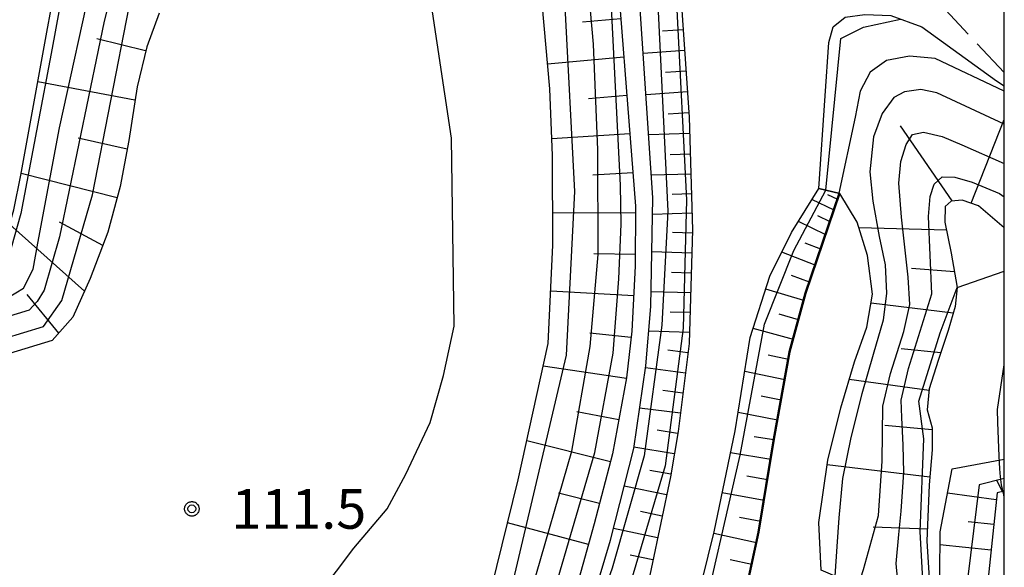
# Model space of a CAD drawing. Extents: x -24001 to -22000, y 88499 to 90001.
# Drawn here: x -22093 to -22000, y 88729 to 88781 of the extents above; entities that cross this region are included whole.
import ezdxf

# ---------------------------------------------------------------- set-up
doc = ezdxf.new("R2010")
doc.units = 0
doc.linetypes.add('E', pattern=[5, 3.75, -1.25])
for name, color, linetype in [('2106000', 3, 'E'), ('6101110', 2, 'Continuous'), ('6101121', 63, 'Continuous'), ('6101990', 2, 'Continuous'), ('7101001', 8, 'Continuous'), ('7102000', 2, 'Continuous'), ('7102001', 8, 'Continuous'), ('7312000', 4, 'Continuous'), ('999', 2, 'Continuous'), ('CLIP_BOX', 4, 'Continuous')]:
    doc.layers.add(name, color=color, linetype=linetype)
doc.styles.add('ROMANS', font='romans')

# ---------------------------------------------------------------- blocks, each defined once
blk = doc.blocks.new('731200')
at = {"layer": '7312000'}
blk.add_circle((0, 0), 0.15, dxfattribs=at)
at = {"layer": 'CLIP_BOX'}
blk.add_lwpolyline([(-0.209, -0.178), (-0.219, -0.166), (-0.237, -0.14), (-0.251, -0.113), (-0.258, -0.094), (-0.265, -0.075), (-0.269, -0.057), (-0.273, -0.031), (-0.275, -0.008), (-0.274, 0.024), (-0.27, 0.054), (-0.266, 0.071), (-0.261, 0.088), (-0.255, 0.104), (-0.246, 0.124), (-0.239, 0.136), (-0.228, 0.154), (-0.219, 0.166), (-0.202, 0.187), (-0.189, 0.199), (-0.169, 0.217), (-0.151, 0.23), (-0.135, 0.239), (-0.113, 0.251), (-0.101, 0.256), (-0.082, 0.262), (-0.056, 0.269), (-0.04, 0.272), (-0.016, 0.275), (0.004, 0.275), (0.022, 0.274), (0.042, 0.272), (0.065, 0.267), (0.079, 0.264), (0.108, 0.253), (0.121, 0.247), (0.143, 0.235), (0.16, 0.224), (0.18, 0.208), (0.194, 0.194), (0.206, 0.182), (0.222, 0.162), (0.233, 0.146), (0.249, 0.116), (0.257, 0.097), (0.264, 0.075), (0.269, 0.057), (0.273, 0.032), (0.275, 0.014), (0.275, -0.008), (0.274, -0.023), (0.271, -0.048), (0.267, -0.067), (0.261, -0.088), (0.249, -0.117), (0.23, -0.151), (0.219, -0.166), (0.204, -0.184), (0.189, -0.199), (0.172, -0.215), (0.154, -0.228), (0.136, -0.239), (0.124, -0.246), (0.107, -0.253), (0.09, -0.26), (0.071, -0.266), (0.044, -0.271), (0.028, -0.274), (0.009, -0.275), (-0.009, -0.275), (-0.024, -0.274), (-0.041, -0.272), (-0.063, -0.268), (-0.086, -0.261), (-0.101, -0.256), (-0.115, -0.25), (-0.133, -0.241), (-0.148, -0.231), (-0.17, -0.216), (-0.182, -0.206), (-0.197, -0.192)], close=True, dxfattribs=at)

msp = doc.modelspace()

# ---------------------------------------------------------------- linework, layer by layer
at = {"layer": '2106000', "flags": 128}
msp.add_lwpolyline([(-22000, 88776.22), (-22010.62, 88787.59), (-22015.09, 88791.34), (-22020.24, 88793.29), (-22031.32, 88794.14), (-22039.1, 88804.32), (-22047.88, 88815.19), (-22058.01, 88828.14), (-22066.47, 88838.54), (-22073.68, 88846.99), (-22081.96, 88855.53), (-22089.54, 88862.29), (-22092.12, 88863.05), (-22088.19, 88856.72), (-22079.25, 88843.49), (-22070.72, 88829.97), (-22061.23, 88814.51), (-22054.29, 88803.3)], dxfattribs=at)
at = {"layer": '6101110', "flags": 128}
for points in [[(-22089.67, 88861.33), (-22082.51, 88854.95), (-22074.27, 88846.45), (-22067.09, 88838.03), (-22058.63, 88827.64), (-22048.51, 88814.7), (-22039.73, 88803.83), (-22031.96, 88793.66), (-22030.87, 88786.75), (-22029.86, 88772.01), (-22029.55, 88761.35), (-22029.87, 88750.56), (-22030.92, 88742.25), (-22031.64, 88737.95), (-22034.39, 88724.87), (-22039.54, 88708.74), (-22044.89, 88692.41), (-22048.61, 88682.63), (-22052.42, 88674.54)], [(-22038.33, 88793.9), (-22037.13, 88791.39), (-22034.94, 88763.58), (-22034.97, 88757.88), (-22035.3, 88751.75), (-22035.81, 88747.32), (-22037.13, 88740.11), (-22038.87, 88733.48), (-22042.46, 88720.59), (-22048.85, 88699.44), (-22053.83, 88685.15)], [(-22080.1, 88781.84), (-22081.28, 88778.68), (-22082.19, 88774.88), (-22082.98, 88769.81), (-22083.79, 88765.44), (-22084.96, 88761.11), (-22086.65, 88756.74), (-22088.29, 88753.05), (-22090.24, 88750.86), (-22108.61, 88745.26), (-22116.26, 88744.2), (-22134.29, 88741.98), (-22148.27, 88739.74), (-22154.93, 88739.44), (-22160.85, 88739.91), (-22165.82, 88740.33), (-22169.63, 88740.17), (-22172.23, 88739.77)], [(-22015.58, 88764.79), (-22018.82, 88755.31), (-22020.32, 88749.75), (-22021.82, 88741.52), (-22023.25, 88732.7), (-22025.26, 88723.49), (-22027.19, 88713.91), (-22029.55, 88705.17), (-22032.81, 88694.48), (-22036.78, 88684.81), (-22040.22, 88678.55), (-22045.8, 88667.45)], [(-22000, 88761.53), (-22002.45, 88763.61), (-22004, 88764.15), (-22005.04, 88764.06), (-22005.59, 88763.56), (-22005.64, 88762.06), (-22005.03, 88759.14), (-22004.48, 88755.86), (-22004.66, 88754.06), (-22005.31, 88751.81), (-22006.26, 88748.97), (-22007.12, 88746.27), (-22007.31, 88744.29), (-22006.85, 88742.57), (-22006.85, 88740.49), (-22007.12, 88737.19), (-22007.34, 88731.85), (-22007.01, 88726.32), (-22006.13, 88724.52)], [(-22000, 88736.6), (-22000.69, 88736.44), (-22002, 88723.86), (-22002.54, 88721.61), (-22004.49, 88719.01), (-22006.3, 88712.59), (-22009.21, 88700.98), (-22009.74, 88697.48), (-22010.4, 88694.18), (-22011.22, 88691.14), (-22014.07, 88683.84), (-22019.84, 88671.96), (-22028.99, 88654.54)]]:
    msp.add_lwpolyline(points, dxfattribs=at)
at = {"layer": '6101121', "flags": 128}
for points in [[(-22052.42, 88674.54), (-22052.5, 88683.99), (-22049.43, 88691.98), (-22047.19, 88699.01), (-22040.63, 88720.84), (-22037.33, 88731.93), (-22035.12, 88740.63), (-22033.98, 88748.45), (-22033.49, 88754.07), (-22033.3, 88764.37), (-22034.5, 88782.25), (-22035.8, 88791.57), (-22038.33, 88793.9), (-22045.45, 88790.48), (-22048.59, 88796.56), (-22054.29, 88803.3), (-22061.23, 88814.51), (-22070.72, 88829.97), (-22079.25, 88843.49), (-22088.19, 88856.72), (-22090.77, 88860.87), (-22091.3, 88861.72)], [(-22053.83, 88685.15), (-22058.39, 88694.49), (-22050.6, 88719.33), (-22046.07, 88737.67), (-22043.23, 88750.58), (-22042.78, 88759.87), (-22042.81, 88768.38), (-22043.08, 88774.68), (-22043.8, 88782.8), (-22044.85, 88789.05), (-22045.45, 88790.48), (-22038.33, 88793.9)], [(-22172.23, 88739.77), (-22168.95, 88743.09), (-22166.64, 88744.23), (-22162.9, 88744.92), (-22160.52, 88744.94), (-22157.81, 88745.14), (-22154.65, 88745.49), (-22150.78, 88746.17), (-22146.54, 88747.17), (-22141.9, 88748.42), (-22137.48, 88749.62), (-22132.55, 88750.72), (-22125.93, 88751.79), (-22111.53, 88754.31), (-22102.63, 88756.27), (-22096.37, 88758.04), (-22095.28, 88759.2), (-22094.56, 88760.79), (-22093.86, 88763.22), (-22093.22, 88766.5), (-22090.73, 88780.07), (-22089.51, 88786.73)], [(-22006.13, 88724.52), (-22008.52, 88723.77), (-22011.42, 88726.54), (-22017.37, 88729.1), (-22017.58, 88733.63), (-22016.72, 88739.53), (-22015.49, 88744.49), (-22014.2, 88748.82), (-22013.03, 88752.11), (-22012.48, 88755.23), (-22012.97, 88758.9), (-22013.94, 88762.06), (-22015.58, 88764.79), (-22017.59, 88765.24), (-22016.98, 88774.01), (-22016.62, 88779.08), (-22016.23, 88780.56), (-22015.07, 88781.47), (-22013.22, 88781.74), (-22010.74, 88781.62), (-22007.82, 88780.56), (-22000.73, 88775.44), (-22000, 88774.97)], [(-22045.8, 88667.45), (-22048.74, 88671.34), (-22043.56, 88682.92), (-22038.72, 88695.21), (-22034.44, 88708.17), (-22030.4, 88720.95), (-22027.5, 88732.74), (-22025.52, 88742.31), (-22024.07, 88751.13), (-22022.22, 88756.94), (-22020.17, 88761.08), (-22017.59, 88765.24), (-22015.58, 88764.79)], [(-22028.99, 88654.54), (-22033.39, 88658.82), (-22027.57, 88669.46), (-22024.27, 88677.01), (-22019.11, 88689.87), (-22014.5, 88703.87), (-22008.52, 88723.77), (-22006.13, 88724.52), (-22006.09, 88732.73), (-22004.95, 88738.69), (-22000, 88739.6)]]:
    msp.add_lwpolyline(points, dxfattribs=at)
at = {"layer": '6101990', "flags": 128}
for points in [[(-22036.34, 88781.32), (-22039.97, 88781)], [(-22030.43, 88780.28), (-22032.39, 88780.14)], [(-22081.38, 88778.28), (-22086.01, 88779.42)], [(-22030.29, 88778.31), (-22034.22, 88778.04)], [(-22036.05, 88777.68), (-22043.29, 88777.04)], [(-22030.16, 88776.35), (-22032.12, 88776.22)], [(-22082.39, 88773.62), (-22091.6, 88775.34)], [(-22030.02, 88774.39), (-22033.95, 88774.12)], [(-22035.77, 88774.05), (-22039.4, 88773.75)], [(-22029.89, 88772.42), (-22031.86, 88772.29)], [(-22003.14, 88763.85), (-22000, 88771.78)], [(-22004.93, 88764.07), (-22009.84, 88771.17)], [(-22083.13, 88768.99), (-22087.76, 88770.02)], [(-22035.48, 88770.42), (-22042.88, 88769.96)], [(-22029.82, 88770.45), (-22033.7, 88770.34)], [(-22029.76, 88768.51), (-22031.66, 88768.45)], [(-22084.08, 88764.35), (-22093.19, 88766.67)], [(-22035.19, 88766.73), (-22039, 88766.52)], [(-22029.7, 88766.6), (-22033.44, 88766.5)], [(-22029.65, 88764.73), (-22031.48, 88764.68)], [(-22016.12, 88763.21), (-22018.23, 88764.22)], [(-22015.78, 88764.2), (-22016.73, 88764.64)], [(-22034.94, 88762.92), (-22042.79, 88762.96)], [(-22029.6, 88762.9), (-22033.33, 88762.79)], [(-22016.5, 88762.1), (-22017.68, 88762.65)], [(-22087.18, 88755.54), (-22094.26, 88761.83)], [(-22085.44, 88759.86), (-22089.55, 88762.06)], [(-22016.92, 88760.87), (-22019.52, 88762.12)], [(-22005.48, 88761.3), (-22013.77, 88761.52)], [(-22029.56, 88761.03), (-22031.46, 88761.09)], [(-22017.39, 88759.5), (-22018.88, 88760.08)], [(-22034.96, 88759), (-22038.89, 88759.05)], [(-22029.62, 88759.13), (-22033.4, 88759.24)], [(-22017.91, 88757.99), (-22021.09, 88759.23)], [(-22004.73, 88757.36), (-22008.81, 88757.68)], [(-22029.67, 88757.24), (-22031.55, 88757.3)], [(-22018.46, 88756.37), (-22020.16, 88757.02)], [(-22019, 88754.64), (-22022.61, 88755.72)], [(-22089.62, 88751.55), (-22092.6, 88755.22)], [(-22035.12, 88755.08), (-22042.99, 88755.52)], [(-22029.73, 88755.36), (-22033.46, 88755.47)], [(-22004.84, 88753.43), (-22012.63, 88754.4)], [(-22029.78, 88753.49), (-22031.66, 88753.55)], [(-22019.49, 88752.82), (-22021.34, 88753.35)], [(-22019.99, 88750.96), (-22023.8, 88751.99)], [(-22035.37, 88751.14), (-22039.27, 88751.55)], [(-22029.84, 88751.62), (-22033.69, 88751.74)], [(-22006.02, 88749.69), (-22009.77, 88750.06)], [(-22029.98, 88749.7), (-22031.9, 88749.94)], [(-22020.45, 88749.04), (-22022.37, 88749.45)], [(-22035.82, 88747.25), (-22043.71, 88748.41)], [(-22030.22, 88747.77), (-22034.01, 88748.25)], [(-22020.8, 88747.12), (-22024.6, 88747.91)], [(-22007.13, 88746.13), (-22014.7, 88747.16)], [(-22030.46, 88745.88), (-22032.37, 88746.12)], [(-22021.15, 88745.21), (-22023.03, 88745.59)], [(-22030.7, 88743.97), (-22034.56, 88744.46)], [(-22036.54, 88743.33), (-22040.51, 88744.1)], [(-22021.49, 88743.32), (-22025.23, 88744.05)], [(-22006.85, 88742.38), (-22011.33, 88742.8)], [(-22030.96, 88742.04), (-22032.89, 88742.36)], [(-22021.83, 88741.44), (-22023.71, 88741.73)], [(-22037.33, 88739.36), (-22045.26, 88741.36)], [(-22031.28, 88740.11), (-22035.1, 88740.75)], [(-22022.14, 88739.57), (-22025.95, 88740.23)], [(-22007.06, 88737.9), (-22016.79, 88739.08)], [(-22031.6, 88738.2), (-22033.58, 88738.53)], [(-22022.45, 88737.66), (-22024.39, 88738)], [(-22032, 88736.23), (-22036.02, 88737.07)], [(-22000.18, 88736.56), (-22000.71, 88737.6)], [(-22038.36, 88735.41), (-22042.25, 88736.4)], [(-22022.76, 88735.71), (-22026.74, 88736.42)], [(-22000.76, 88735.75), (-22005.39, 88736.38)], [(-22032.43, 88734.21), (-22034.48, 88734.65)], [(-22039.41, 88731.54), (-22047.08, 88733.58)], [(-22023.09, 88733.71), (-22025.11, 88734.09)], [(-22001, 88733.42), (-22003.43, 88733.68)], [(-22032.86, 88732.16), (-22037.05, 88733.05)], [(-22023.47, 88731.69), (-22027.54, 88732.57)], [(-22007.29, 88733), (-22012.43, 88733.18)], [(-22001.26, 88730.99), (-22006.1, 88731.5)], [(-22033.3, 88730.07), (-22035.46, 88730.52)], [(-22023.92, 88729.65), (-22025.98, 88730.09)]]:
    msp.add_lwpolyline(points, dxfattribs=at)
at = {"layer": '7101001', "flags": 128}
for points in [[(-22051.46, 88818.47), (-22047.89, 88811.42), (-22040.54, 88800.31), (-22034.13, 88792.13), (-22032.81, 88782), (-22031.88, 88763.09), (-22032.45, 88752.32), (-22034.13, 88739.92), (-22037.15, 88729.28), (-22043.42, 88711.57)], [(-22151.37, 88739.6), (-22146.91, 88740.48), (-22122.92, 88744.33), (-22107.88, 88747.08), (-22091.07, 88752.18), (-22089.31, 88754.64), (-22086.4, 88764.64), (-22082.94, 88782.45), (-22081.83, 88784.07), (-22080.15, 88785.68), (-22078.91, 88787.13), (-22078.11, 88788.69), (-22077.37, 88791.15), (-22076.64, 88793.54), (-22075.81, 88795.83), (-22074.25, 88797.5), (-22072.66, 88798.95), (-22068.59, 88801.68)], [(-22013.85, 88727.59), (-22013.36, 88729.17), (-22011.91, 88734.27), (-22011.58, 88739.42), (-22011.51, 88744.65), (-22010.79, 88747.74), (-22009.53, 88751.7), (-22008.95, 88754.25), (-22009.1, 88756.86), (-22009.73, 88762.53), (-22010.01, 88765.75), (-22009.81, 88767.8), (-22009.29, 88769.41), (-22008.7, 88770.36), (-22007.66, 88770.59), (-22005.89, 88770.17), (-22004.04, 88769.39), (-22000, 88767.62)]]:
    msp.add_lwpolyline(points, dxfattribs=at)
at = {"layer": '7102000', "flags": 128}
for points in [[(-22073.22, 88701.55), (-22069.09, 88708.48), (-22068.37, 88711.25), (-22067.94, 88714.89), (-22067.78, 88718.28), (-22067.37, 88721.89), (-22066.76, 88724.41), (-22064.95, 88726.86), (-22063.29, 88729), (-22061.66, 88731.2), (-22058.48, 88734.9), (-22056.71, 88738.21), (-22054.42, 88743.09), (-22053.16, 88747.53), (-22052.15, 88752.21), (-22052.4, 88770.02), (-22054.37, 88783.29), (-22056.03, 88789.69), (-22059.02, 88795.47), (-22062.15, 88799.03), (-22065.92, 88802.8)], [(-22004.48, 88755.86), (-22000, 88757.42)], [(-22000, 88736.01), (-22000.06, 88736.25), (-22000.26, 88737.18), (-22000.37, 88737.95), (-22000.43, 88738.69), (-22000.45, 88739.29), (-22000.48, 88739.89), (-22000.6, 88743.1)]]:
    msp.add_lwpolyline(points, dxfattribs=at)
at = {"layer": '7102001', "flags": 128}
for points in [[(-22076.79, 88799.12), (-22078.6, 88794.94), (-22079.78, 88791.7), (-22080.82, 88789.85), (-22081.84, 88788.54), (-22082.95, 88787.15), (-22083.97, 88785.48), (-22084.73, 88783.33), (-22085.31, 88781.09), (-22085.87, 88778.35), (-22089.55, 88760.67), (-22090.99, 88755.63), (-22091.66, 88754.56), (-22092.43, 88753.72), (-22103.49, 88750.35), (-22108.65, 88749.14), (-22120.25, 88747.11), (-22137.57, 88744.27), (-22151.66, 88741.74), (-22156.24, 88741.21), (-22159.24, 88740.73), (-22160.85, 88739.91)], [(-22165.82, 88740.33), (-22163.31, 88741.93), (-22159.48, 88742.54), (-22150.92, 88743.45), (-22144.46, 88744.78), (-22135.76, 88746.54), (-22125.5, 88748.32), (-22113.48, 88750.06), (-22107.63, 88751.26), (-22094.4, 88754.92), (-22092.96, 88755.81), (-22092.04, 88757.61), (-22091.61, 88760.07), (-22089.53, 88771.01), (-22086.28, 88785.79), (-22084.69, 88788.89), (-22083.68, 88790.62), (-22082.3, 88793.04), (-22081.2, 88795.25), (-22080.52, 88796.75), (-22080.51, 88796.76)], [(-22086.18, 88794.11), (-22086.2, 88794.1), (-22087.74, 88790.21), (-22088.97, 88785.44), (-22090.24, 88778.53), (-22093.2, 88762.88), (-22094.11, 88759.64), (-22094.89, 88758.13), (-22096.09, 88757.09), (-22104.3, 88755.07), (-22114.93, 88753.07), (-22133.91, 88749.84), (-22145.31, 88746.9), (-22153.71, 88745.18), (-22159.32, 88744.69), (-22163.31, 88744.26), (-22166.59, 88743.64), (-22168.01, 88742.74), (-22172.23, 88739.77)], [(-22032.58, 88794.47), (-22032.21, 88792.25), (-22031.05, 88782.16), (-22030.13, 88764.18), (-22030.43, 88752.03), (-22032.15, 88738.98), (-22036.18, 88725.36), (-22047.83, 88692.1), (-22052.47, 88680.78)], [(-22055.35, 88688.26), (-22046.14, 88715.21), (-22038.82, 88740.25), (-22037.08, 88749.65), (-22036.52, 88756.68), (-22036.3, 88761.86), (-22036.37, 88765.55), (-22037.23, 88782.39), (-22038.05, 88791.42), (-22038.8, 88793.68)], [(-22056.46, 88690.54), (-22048.52, 88714.37), (-22041, 88740.36), (-22039.25, 88750.29), (-22038.49, 88759.01), (-22038.53, 88768.92), (-22038.94, 88778.92), (-22039.78, 88788.53), (-22040.83, 88792.7)], [(-22043.29, 88791.52), (-22042.34, 88787.32), (-22041.66, 88782.45), (-22040.72, 88764.96), (-22041.53, 88749.46), (-22047.21, 88725.35), (-22052.23, 88708.78), (-22057.84, 88693.37)], [(-22016.91, 88765.09), (-22015.48, 88779.47), (-22013.34, 88780.53), (-22009.84, 88781.29)], [(-22000, 88774.46), (-22006.54, 88777.56), (-22009, 88777.78), (-22011.18, 88777.37), (-22012.72, 88776.26), (-22013.66, 88774.47), (-22014.12, 88771.99), (-22015.68, 88764.82), (-22015.68, 88764.81)], [(-22000, 88771.35), (-22006.39, 88774.32), (-22007.9, 88774.61), (-22009.47, 88774.4), (-22010.47, 88773.87), (-22011.57, 88772.34), (-22012.4, 88770.15), (-22012.74, 88766.84), (-22012.47, 88764.06), (-22011.86, 88760.71), (-22011.3, 88758.03), (-22011.15, 88755.34), (-22011.48, 88752.78), (-22012.44, 88749.54), (-22013.51, 88745.81), (-22014.55, 88741.68), (-22015.35, 88737.8), (-22015.67, 88734.06), (-22015.87, 88731.36), (-22016.07, 88728.54)], [(-22008.03, 88723.92), (-22008.03, 88723.93), (-22010.01, 88727.02), (-22010.25, 88729.73), (-22010, 88732.48), (-22009.79, 88734.69), (-22009.51, 88738.35), (-22009.59, 88740.93), (-22009.72, 88743.56), (-22009.77, 88745.21), (-22009.08, 88748.21), (-22006.87, 88755.27), (-22007.17, 88762.59), (-22007.02, 88764.5), (-22006.64, 88765.65), (-22005.9, 88766.34), (-22004.68, 88766.33), (-22003.04, 88765.86), (-22000.46, 88764.77), (-22000, 88764.45)], [(-22034.77, 88707.17), (-22029.04, 88722.51), (-22025.03, 88739.98), (-22022.74, 88752.4), (-22019.94, 88759.38), (-22016.91, 88765.09)], [(-22015.68, 88764.81), (-22018.91, 88755.33), (-22020.41, 88749.77), (-22021.92, 88741.54), (-22023.35, 88732.71), (-22025.36, 88723.51), (-22027.29, 88713.93), (-22029.64, 88705.2), (-22032.91, 88694.51), (-22033.98, 88691.88), (-22042.6, 88676.28), (-22046.95, 88668.97)], [(-22006.73, 88724.33), (-22007.63, 88726.49), (-22007.98, 88732.78), (-22007.62, 88741.55), (-22008.09, 88745.11), (-22006.07, 88751.58), (-22004.48, 88755.86)], [(-22000.6, 88743.1), (-22000.65, 88744.31), (-22000, 88748.56)], [(-22000, 88737.8), (-22002.39, 88737.18), (-22004.29, 88721.81), (-22005.09, 88719.48), (-22009.99, 88701.4), (-22012.11, 88691.22), (-22015.08, 88684.15), (-22023.43, 88666.64), (-22029.54, 88655.08), (-22029.55, 88655.08)]]:
    msp.add_lwpolyline(points, dxfattribs=at)
at = {"layer": '999', "flags": 128}
msp.add_lwpolyline([(-24000, 88500), (-22000, 88500), (-22000, 90000), (-24000, 90000)], close=True, dxfattribs=at)

# ---------------------------------------------------------------- block references
at = {"layer": '7312000', "xscale": 2.5, "yscale": 2.5, "zscale": 2.5}
msp.add_blockref('731200', (-22077, 88734.91, 111.476), dxfattribs=at)

# ---------------------------------------------------------------- texts
at = {"layer": '7312000', "style": 'ROMANS'}
msp.add_text('111.5', height=3.75, dxfattribs=at).set_placement((-22073.25, 88733.03))

doc.saveas('drawing.dxf')
